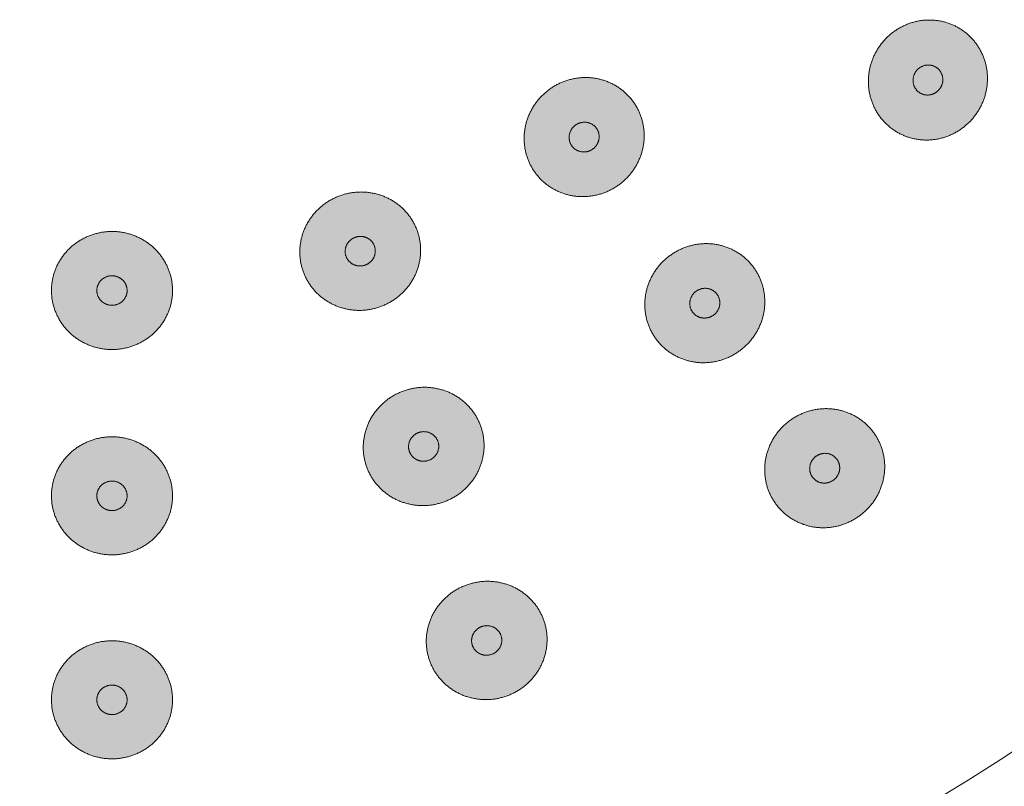
# Model space of a CAD drawing. Units: millimetres. Extents: x 1224 to 1719, y 825 to 1198.
# Drawn here: x 1274 to 1306, y 1019 to 1044 of the extents above; entities that cross this region are included whole.
import ezdxf

# ---------------------------------------------------------------- set-up
doc = ezdxf.new("R2010")
doc.units = ezdxf.units.MM
doc.header["$LTSCALE"] = 2
doc.layers.add('0.15', color=7, linetype='Continuous')

# ---------------------------------------------------------------- blocks, each defined once
blk = doc.blocks.new('グループ-8')
at = {"linetype": 'Continuous', "lineweight": 0}
for color, points in [(253, [(-174.431, -0.13), (-174.313, -0.191), (-174.194, -0.244), (-174.072, -0.289), (-173.949, -0.326), (-173.822, -0.354), (-173.694, -0.375), (-173.563, -0.387), (-173.431, -0.391), (-173.298, -0.387), (-173.167, -0.375), (-173.039, -0.354), (-172.913, -0.326), (-172.789, -0.289), (-172.667, -0.244), (-172.548, -0.191), (-172.431, -0.13), (-172.318, -0.062), (-172.211, 0.013), (-172.11, 0.093), (-172.016, 0.179), (-171.927, 0.271), (-171.845, 0.37), (-171.769, 0.474), (-171.699, 0.584), (-171.636, 0.698), (-171.581, 0.815), (-171.535, 0.933), (-171.498, 1.054), (-171.468, 1.177), (-171.447, 1.302), (-171.435, 1.429), (-171.431, 1.559), (-171.435, 1.688), (-171.447, 1.816), (-171.468, 1.941), (-171.498, 2.064), (-171.535, 2.185), (-171.581, 2.303), (-171.636, 2.42), (-171.699, 2.534), (-171.769, 2.644), (-171.845, 2.748), (-171.927, 2.846), (-172.016, 2.939), (-172.11, 3.025), (-172.211, 3.105), (-172.318, 3.179), (-172.431, 3.248), (-172.548, 3.309), (-172.667, 3.362), (-172.789, 3.407), (-172.913, 3.444), (-173.039, 3.472), (-173.167, 3.493), (-173.298, 3.505), (-173.431, 3.509), (-173.563, 3.505), (-173.694, 3.493), (-173.822, 3.472), (-173.949, 3.444), (-174.072, 3.407), (-174.194, 3.362), (-174.313, 3.309), (-174.431, 3.248), (-174.544, 3.179), (-174.65, 3.105), (-174.751, 3.025), (-174.846, 2.939), (-174.934, 2.846), (-175.016, 2.748), (-175.093, 2.644), (-175.163, 2.534), (-175.225, 2.42), (-175.28, 2.303), (-175.326, 2.185), (-175.364, 2.064), (-175.393, 1.941), (-175.414, 1.816), (-175.426, 1.688), (-175.431, 1.559), (-175.426, 1.429), (-175.414, 1.302), (-175.393, 1.177), (-175.364, 1.054), (-175.326, 0.933), (-175.28, 0.815), (-175.225, 0.698), (-175.163, 0.584), (-175.093, 0.474), (-175.016, 0.37), (-174.934, 0.271), (-174.846, 0.179), (-174.751, 0.093), (-174.65, 0.013), (-174.544, -0.062)]), (251, [(-173.681, 1.137), (-173.651, 1.121), (-173.621, 1.108), (-173.591, 1.097), (-173.56, 1.088), (-173.529, 1.081), (-173.496, 1.075), (-173.464, 1.072), (-173.431, 1.071), (-173.397, 1.072), (-173.365, 1.075), (-173.333, 1.081), (-173.301, 1.088), (-173.27, 1.097), (-173.24, 1.108), (-173.21, 1.121), (-173.181, 1.137), (-173.152, 1.154), (-173.126, 1.172), (-173.101, 1.192), (-173.077, 1.214), (-173.055, 1.237), (-173.034, 1.262), (-173.015, 1.288), (-172.998, 1.315), (-172.982, 1.344), (-172.968, 1.373), (-172.957, 1.402), (-172.947, 1.433), (-172.94, 1.463), (-172.935, 1.495), (-172.932, 1.527), (-172.931, 1.559), (-172.932, 1.591), (-172.935, 1.623), (-172.94, 1.654), (-172.947, 1.685), (-172.957, 1.715), (-172.968, 1.745), (-172.982, 1.774), (-172.998, 1.803), (-173.015, 1.83), (-173.034, 1.856), (-173.055, 1.881), (-173.077, 1.904), (-173.101, 1.925), (-173.126, 1.945), (-173.152, 1.964), (-173.181, 1.981), (-173.21, 1.996), (-173.24, 2.01), (-173.27, 2.021), (-173.301, 2.03), (-173.333, 2.037), (-173.365, 2.042), (-173.397, 2.045), (-173.431, 2.046), (-173.464, 2.045), (-173.496, 2.042), (-173.529, 2.037), (-173.56, 2.03), (-173.591, 2.021), (-173.621, 2.01), (-173.651, 1.996), (-173.681, 1.981), (-173.709, 1.964), (-173.736, 1.945), (-173.761, 1.925), (-173.784, 1.904), (-173.807, 1.881), (-173.827, 1.856), (-173.846, 1.83), (-173.864, 1.803), (-173.879, 1.774), (-173.893, 1.745), (-173.904, 1.715), (-173.914, 1.685), (-173.921, 1.654), (-173.926, 1.623), (-173.93, 1.591), (-173.931, 1.559), (-173.93, 1.527), (-173.926, 1.495), (-173.921, 1.463), (-173.914, 1.433), (-173.904, 1.402), (-173.893, 1.373), (-173.879, 1.344), (-173.864, 1.315), (-173.846, 1.288), (-173.827, 1.262), (-173.807, 1.237), (-173.784, 1.214), (-173.761, 1.192), (-173.736, 1.172), (-173.709, 1.154)])]:
    blk.add_hatch(color=color, dxfattribs=at).paths.add_polyline_path(points)
at = {"color": 0, "linetype": 'Continuous', "lineweight": 0}
for points in [[(-174.431, -0.13), (-173.967, -0.391), (-172.895, -0.391), (-171.967, 0.131), (-171.431, 1.036), (-171.431, 2.081), (-171.967, 2.986), (-172.895, 3.509), (-173.967, 3.509), (-174.895, 2.986), (-175.431, 2.081), (-175.431, 1.036), (-174.895, 0.131), (-174.431, -0.13)], [(-173.681, 1.137), (-173.565, 1.071), (-173.297, 1.071), (-173.065, 1.202), (-172.931, 1.428), (-172.931, 1.69), (-173.065, 1.916), (-173.297, 2.046), (-173.565, 2.046), (-173.797, 1.916), (-173.931, 1.69), (-173.931, 1.428), (-173.797, 1.202), (-173.681, 1.137)]]:
    blk.add_open_spline(points, degree=2, dxfattribs=at)
blk = doc.blocks.new('グループ-9')
at = {"linetype": 'Continuous', "lineweight": 0}
for color, points in [(253, [(-174.431, 6.61), (-174.313, 6.549), (-174.194, 6.496), (-174.072, 6.451), (-173.949, 6.415), (-173.822, 6.386), (-173.694, 6.366), (-173.563, 6.353), (-173.431, 6.349), (-173.298, 6.353), (-173.167, 6.366), (-173.039, 6.386), (-172.913, 6.415), (-172.789, 6.451), (-172.667, 6.496), (-172.548, 6.549), (-172.431, 6.61), (-172.318, 6.679), (-172.211, 6.753), (-172.11, 6.833), (-172.016, 6.92), (-171.927, 7.012), (-171.845, 7.11), (-171.769, 7.214), (-171.699, 7.324), (-171.636, 7.438), (-171.581, 7.555), (-171.535, 7.673), (-171.498, 7.794), (-171.468, 7.917), (-171.447, 8.042), (-171.435, 8.17), (-171.431, 8.299), (-171.435, 8.429), (-171.447, 8.556), (-171.468, 8.681), (-171.498, 8.804), (-171.535, 8.925), (-171.581, 9.044), (-171.636, 9.16), (-171.699, 9.274), (-171.769, 9.384), (-171.845, 9.489), (-171.927, 9.587), (-172.016, 9.679), (-172.11, 9.765), (-172.211, 9.845), (-172.318, 9.92), (-172.431, 9.988), (-172.548, 10.049), (-172.667, 10.102), (-172.789, 10.147), (-172.913, 10.184), (-173.039, 10.212), (-173.167, 10.233), (-173.298, 10.245), (-173.431, 10.249), (-173.563, 10.245), (-173.694, 10.233), (-173.822, 10.212), (-173.949, 10.184), (-174.072, 10.147), (-174.194, 10.102), (-174.313, 10.049), (-174.431, 9.988), (-174.544, 9.92), (-174.65, 9.845), (-174.751, 9.765), (-174.846, 9.679), (-174.934, 9.587), (-175.016, 9.489), (-175.093, 9.384), (-175.163, 9.274), (-175.225, 9.16), (-175.28, 9.044), (-175.326, 8.925), (-175.364, 8.804), (-175.393, 8.681), (-175.414, 8.556), (-175.426, 8.429), (-175.431, 8.299), (-175.426, 8.17), (-175.414, 8.042), (-175.393, 7.917), (-175.364, 7.794), (-175.326, 7.673), (-175.28, 7.555), (-175.225, 7.438), (-175.163, 7.324), (-175.093, 7.214), (-175.016, 7.11), (-174.934, 7.012), (-174.846, 6.92), (-174.751, 6.833), (-174.65, 6.753), (-174.544, 6.679)]), (251, [(-173.681, 7.877), (-173.651, 7.862), (-173.621, 7.848), (-173.591, 7.837), (-173.56, 7.828), (-173.529, 7.821), (-173.496, 7.816), (-173.464, 7.813), (-173.431, 7.812), (-173.397, 7.813), (-173.365, 7.816), (-173.333, 7.821), (-173.301, 7.828), (-173.27, 7.837), (-173.24, 7.848), (-173.21, 7.862), (-173.181, 7.877), (-173.152, 7.894), (-173.126, 7.913), (-173.101, 7.933), (-173.077, 7.954), (-173.055, 7.977), (-173.034, 8.002), (-173.015, 8.028), (-172.998, 8.055), (-172.982, 8.084), (-172.968, 8.113), (-172.957, 8.143), (-172.947, 8.173), (-172.94, 8.204), (-172.935, 8.235), (-172.932, 8.267), (-172.931, 8.299), (-172.932, 8.332), (-172.935, 8.363), (-172.94, 8.395), (-172.947, 8.425), (-172.957, 8.456), (-172.968, 8.485), (-172.982, 8.514), (-172.998, 8.543), (-173.015, 8.571), (-173.034, 8.597), (-173.055, 8.621), (-173.077, 8.644), (-173.101, 8.666), (-173.126, 8.686), (-173.152, 8.704), (-173.181, 8.721), (-173.21, 8.737), (-173.24, 8.75), (-173.27, 8.761), (-173.301, 8.77), (-173.333, 8.778), (-173.365, 8.783), (-173.397, 8.786), (-173.431, 8.787), (-173.464, 8.786), (-173.496, 8.783), (-173.529, 8.778), (-173.56, 8.77), (-173.591, 8.761), (-173.621, 8.75), (-173.651, 8.737), (-173.681, 8.721), (-173.709, 8.704), (-173.736, 8.686), (-173.761, 8.666), (-173.784, 8.644), (-173.807, 8.621), (-173.827, 8.597), (-173.846, 8.571), (-173.864, 8.543), (-173.879, 8.514), (-173.893, 8.485), (-173.904, 8.456), (-173.914, 8.425), (-173.921, 8.395), (-173.926, 8.363), (-173.93, 8.332), (-173.931, 8.299), (-173.93, 8.267), (-173.926, 8.235), (-173.921, 8.204), (-173.914, 8.173), (-173.904, 8.143), (-173.893, 8.113), (-173.879, 8.084), (-173.864, 8.055), (-173.846, 8.028), (-173.827, 8.002), (-173.807, 7.977), (-173.784, 7.954), (-173.761, 7.933), (-173.736, 7.913), (-173.709, 7.894)])]:
    blk.add_hatch(color=color, dxfattribs=at).paths.add_polyline_path(points)
at = {"color": 0, "linetype": 'Continuous', "lineweight": 0}
for points in [[(-174.431, 6.61), (-173.967, 6.349), (-172.895, 6.349), (-171.967, 6.872), (-171.431, 7.777), (-171.431, 8.822), (-171.967, 9.727), (-172.895, 10.249), (-173.967, 10.249), (-174.895, 9.727), (-175.431, 8.822), (-175.431, 7.777), (-174.895, 6.872), (-174.431, 6.61)], [(-173.681, 7.877), (-173.565, 7.812), (-173.297, 7.812), (-173.065, 7.942), (-172.931, 8.169), (-172.931, 8.43), (-173.065, 8.656), (-173.297, 8.787), (-173.565, 8.787), (-173.797, 8.656), (-173.931, 8.43), (-173.931, 8.169), (-173.797, 7.942), (-173.681, 7.877)]]:
    blk.add_open_spline(points, degree=2, dxfattribs=at)
blk = doc.blocks.new('グループ-10')
at = {"linetype": 'Continuous', "lineweight": 0}
for color, points in [(253, [(-174.431, 13.394), (-174.313, 13.333), (-174.194, 13.28), (-174.072, 13.235), (-173.949, 13.198), (-173.822, 13.169), (-173.694, 13.149), (-173.563, 13.137), (-173.431, 13.133), (-173.298, 13.137), (-173.167, 13.149), (-173.039, 13.169), (-172.913, 13.198), (-172.789, 13.235), (-172.667, 13.28), (-172.548, 13.333), (-172.431, 13.394), (-172.318, 13.462), (-172.211, 13.536), (-172.11, 13.617), (-172.016, 13.703), (-171.927, 13.795), (-171.845, 13.893), (-171.769, 13.997), (-171.699, 14.108), (-171.636, 14.222), (-171.581, 14.338), (-171.535, 14.457), (-171.498, 14.578), (-171.468, 14.701), (-171.447, 14.826), (-171.435, 14.953), (-171.431, 15.083), (-171.435, 15.212), (-171.447, 15.339), (-171.468, 15.465), (-171.498, 15.588), (-171.535, 15.708), (-171.581, 15.827), (-171.636, 15.943), (-171.699, 16.058), (-171.769, 16.168), (-171.845, 16.272), (-171.927, 16.37), (-172.016, 16.462), (-172.11, 16.549), (-172.211, 16.629), (-172.318, 16.703), (-172.431, 16.771), (-172.548, 16.833), (-172.667, 16.886), (-172.789, 16.931), (-172.913, 16.967), (-173.039, 16.996), (-173.167, 17.016), (-173.298, 17.029), (-173.431, 17.033), (-173.563, 17.029), (-173.694, 17.016), (-173.822, 16.996), (-173.949, 16.967), (-174.072, 16.931), (-174.194, 16.886), (-174.313, 16.833), (-174.431, 16.771), (-174.544, 16.703), (-174.65, 16.629), (-174.751, 16.549), (-174.846, 16.462), (-174.934, 16.37), (-175.016, 16.272), (-175.093, 16.168), (-175.163, 16.058), (-175.225, 15.943), (-175.28, 15.827), (-175.326, 15.708), (-175.364, 15.588), (-175.393, 15.465), (-175.414, 15.339), (-175.426, 15.212), (-175.431, 15.083), (-175.426, 14.953), (-175.414, 14.826), (-175.393, 14.701), (-175.364, 14.578), (-175.326, 14.457), (-175.28, 14.338), (-175.225, 14.222), (-175.163, 14.108), (-175.093, 13.997), (-175.016, 13.893), (-174.934, 13.795), (-174.846, 13.703), (-174.751, 13.617), (-174.65, 13.536), (-174.544, 13.462)]), (251, [(-173.681, 14.66), (-173.651, 14.645), (-173.621, 14.632), (-173.591, 14.621), (-173.56, 14.611), (-173.529, 14.604), (-173.496, 14.599), (-173.464, 14.596), (-173.431, 14.595), (-173.397, 14.596), (-173.365, 14.599), (-173.333, 14.604), (-173.301, 14.611), (-173.27, 14.621), (-173.24, 14.632), (-173.21, 14.645), (-173.181, 14.66), (-173.152, 14.677), (-173.126, 14.696), (-173.101, 14.716), (-173.077, 14.738), (-173.055, 14.761), (-173.034, 14.785), (-173.015, 14.811), (-172.998, 14.839), (-172.982, 14.867), (-172.968, 14.897), (-172.957, 14.926), (-172.947, 14.956), (-172.94, 14.987), (-172.935, 15.018), (-172.932, 15.05), (-172.931, 15.083), (-172.932, 15.115), (-172.935, 15.147), (-172.94, 15.178), (-172.947, 15.209), (-172.957, 15.239), (-172.968, 15.269), (-172.982, 15.298), (-172.998, 15.326), (-173.015, 15.354), (-173.034, 15.38), (-173.055, 15.404), (-173.077, 15.428), (-173.101, 15.449), (-173.126, 15.469), (-173.152, 15.488), (-173.181, 15.505), (-173.21, 15.52), (-173.24, 15.533), (-173.27, 15.545), (-173.301, 15.554), (-173.333, 15.561), (-173.365, 15.566), (-173.397, 15.569), (-173.431, 15.57), (-173.464, 15.569), (-173.496, 15.566), (-173.529, 15.561), (-173.56, 15.554), (-173.591, 15.545), (-173.621, 15.533), (-173.651, 15.52), (-173.681, 15.505), (-173.709, 15.488), (-173.736, 15.469), (-173.761, 15.449), (-173.784, 15.428), (-173.807, 15.404), (-173.827, 15.38), (-173.846, 15.354), (-173.864, 15.326), (-173.879, 15.298), (-173.893, 15.269), (-173.904, 15.239), (-173.914, 15.209), (-173.921, 15.178), (-173.926, 15.147), (-173.93, 15.115), (-173.931, 15.083), (-173.93, 15.05), (-173.926, 15.018), (-173.921, 14.987), (-173.914, 14.956), (-173.904, 14.926), (-173.893, 14.897), (-173.879, 14.867), (-173.864, 14.839), (-173.846, 14.811), (-173.827, 14.785), (-173.807, 14.761), (-173.784, 14.738), (-173.761, 14.716), (-173.736, 14.696), (-173.709, 14.677)])]:
    blk.add_hatch(color=color, dxfattribs=at).paths.add_polyline_path(points)
at = {"color": 0, "linetype": 'Continuous', "lineweight": 0}
for points in [[(-174.431, 13.394), (-173.967, 13.133), (-172.895, 13.133), (-171.967, 13.655), (-171.431, 14.56), (-171.431, 15.605), (-171.967, 16.51), (-172.895, 17.033), (-173.967, 17.033), (-174.895, 16.51), (-175.431, 15.605), (-175.431, 14.56), (-174.895, 13.655), (-174.431, 13.394)], [(-173.681, 14.66), (-173.565, 14.595), (-173.297, 14.595), (-173.065, 14.726), (-172.931, 14.952), (-172.931, 15.213), (-173.065, 15.439), (-173.297, 15.57), (-173.565, 15.57), (-173.797, 15.439), (-173.931, 15.213), (-173.931, 14.952), (-173.797, 14.726), (-173.681, 14.66)]]:
    blk.add_open_spline(points, degree=2, dxfattribs=at)
blk = doc.blocks.new('グループ-63')
at = {"linetype": 'Continuous', "lineweight": 0}
for color, points in [(253, [(-145.69, 20.236), (-145.571, 20.294), (-145.458, 20.36), (-145.35, 20.432), (-145.248, 20.51), (-145.151, 20.596), (-145.059, 20.688), (-144.972, 20.786), (-144.891, 20.891), (-144.816, 21.001), (-144.749, 21.114), (-144.69, 21.23), (-144.639, 21.349), (-144.596, 21.47), (-144.561, 21.595), (-144.533, 21.723), (-144.514, 21.854), (-144.503, 21.985), (-144.5, 22.115), (-144.506, 22.244), (-144.52, 22.371), (-144.543, 22.497), (-144.574, 22.621), (-144.613, 22.744), (-144.661, 22.865), (-144.717, 22.983), (-144.779, 23.096), (-144.848, 23.203), (-144.923, 23.304), (-145.006, 23.4), (-145.095, 23.491), (-145.19, 23.576), (-145.293, 23.655), (-145.4, 23.728), (-145.51, 23.793), (-145.624, 23.849), (-145.741, 23.898), (-145.86, 23.938), (-145.983, 23.971), (-146.11, 23.995), (-146.239, 24.012), (-146.369, 24.02), (-146.498, 24.019), (-146.626, 24.01), (-146.753, 23.993), (-146.878, 23.967), (-147.002, 23.933), (-147.125, 23.89), (-147.247, 23.839), (-147.365, 23.78), (-147.478, 23.715), (-147.586, 23.643), (-147.688, 23.564), (-147.786, 23.479), (-147.878, 23.387), (-147.964, 23.289), (-148.046, 23.183), (-148.121, 23.074), (-148.187, 22.961), (-148.246, 22.845), (-148.297, 22.726), (-148.34, 22.604), (-148.376, 22.479), (-148.403, 22.352), (-148.422, 22.221), (-148.433, 22.089), (-148.436, 21.959), (-148.43, 21.831), (-148.416, 21.703), (-148.393, 21.578), (-148.362, 21.453), (-148.323, 21.331), (-148.275, 21.209), (-148.22, 21.091), (-148.157, 20.979), (-148.088, 20.872), (-148.013, 20.77), (-147.931, 20.674), (-147.842, 20.584), (-147.746, 20.499), (-147.644, 20.419), (-147.536, 20.347), (-147.426, 20.282), (-147.313, 20.225), (-147.196, 20.177), (-147.076, 20.136), (-146.953, 20.104), (-146.827, 20.079), (-146.697, 20.063), (-146.567, 20.055), (-146.438, 20.055), (-146.31, 20.064), (-146.184, 20.082), (-146.058, 20.107), (-145.934, 20.142), (-145.811, 20.184)]), (251, [(-146.274, 21.587), (-146.244, 21.602), (-146.216, 21.618), (-146.189, 21.636), (-146.163, 21.656), (-146.139, 21.677), (-146.116, 21.7), (-146.094, 21.724), (-146.074, 21.751), (-146.055, 21.778), (-146.038, 21.806), (-146.024, 21.835), (-146.011, 21.865), (-146, 21.896), (-145.991, 21.927), (-145.984, 21.959), (-145.98, 21.991), (-145.977, 22.024), (-145.976, 22.057), (-145.978, 22.089), (-145.981, 22.121), (-145.987, 22.152), (-145.995, 22.183), (-146.004, 22.214), (-146.016, 22.244), (-146.03, 22.274), (-146.046, 22.302), (-146.063, 22.329), (-146.082, 22.354), (-146.103, 22.378), (-146.125, 22.401), (-146.149, 22.422), (-146.174, 22.442), (-146.201, 22.46), (-146.229, 22.476), (-146.257, 22.49), (-146.286, 22.502), (-146.316, 22.513), (-146.347, 22.521), (-146.379, 22.527), (-146.411, 22.531), (-146.443, 22.533), (-146.476, 22.533), (-146.508, 22.531), (-146.539, 22.526), (-146.571, 22.52), (-146.602, 22.511), (-146.632, 22.501), (-146.663, 22.488), (-146.692, 22.473), (-146.721, 22.457), (-146.748, 22.439), (-146.773, 22.419), (-146.798, 22.398), (-146.821, 22.375), (-146.842, 22.35), (-146.863, 22.324), (-146.881, 22.296), (-146.898, 22.268), (-146.913, 22.239), (-146.925, 22.209), (-146.936, 22.179), (-146.945, 22.148), (-146.952, 22.116), (-146.957, 22.083), (-146.959, 22.05), (-146.96, 22.018), (-146.959, 21.986), (-146.955, 21.954), (-146.949, 21.922), (-146.942, 21.891), (-146.932, 21.861), (-146.92, 21.83), (-146.906, 21.801), (-146.89, 21.773), (-146.873, 21.746), (-146.854, 21.721), (-146.834, 21.697), (-146.812, 21.674), (-146.788, 21.653), (-146.762, 21.633), (-146.735, 21.615), (-146.708, 21.598), (-146.679, 21.584), (-146.65, 21.572), (-146.62, 21.562), (-146.589, 21.554), (-146.558, 21.548), (-146.525, 21.544), (-146.493, 21.542), (-146.461, 21.542), (-146.429, 21.544), (-146.397, 21.548), (-146.366, 21.555), (-146.335, 21.563), (-146.304, 21.574)])]:
    blk.add_hatch(color=color, dxfattribs=at).paths.add_polyline_path(points)
at = {"color": 0, "linetype": 'Continuous', "lineweight": 0}
for points in [[(-145.69, 20.236), (-145.206, 20.458), (-144.576, 21.325), (-144.453, 22.383), (-144.87, 23.348), (-145.715, 23.962), (-146.762, 24.061), (-147.731, 23.617), (-148.361, 22.75), (-148.484, 21.692), (-148.066, 20.726), (-147.221, 20.112), (-146.174, 20.014), (-145.69, 20.236)], [(-146.274, 21.587), (-146.153, 21.642), (-145.995, 21.859), (-145.964, 22.124), (-146.069, 22.365), (-146.28, 22.519), (-146.542, 22.543), (-146.784, 22.432), (-146.941, 22.215), (-146.972, 21.951), (-146.868, 21.71), (-146.656, 21.556), (-146.395, 21.531), (-146.274, 21.587)]]:
    blk.add_open_spline(points, degree=2, dxfattribs=at)
blk = doc.blocks.new('グループ-65')
at = {"linetype": 'Continuous', "lineweight": 0}
for color, points in [(253, [(-149.696, 7.257), (-149.565, 7.276), (-149.437, 7.304), (-149.312, 7.339), (-149.191, 7.382), (-149.072, 7.433), (-148.956, 7.492), (-148.843, 7.559), (-148.733, 7.634), (-148.628, 7.715), (-148.53, 7.802), (-148.438, 7.894), (-148.353, 7.991), (-148.274, 8.093), (-148.202, 8.201), (-148.137, 8.314), (-148.078, 8.433), (-148.026, 8.554), (-147.984, 8.677), (-147.949, 8.801), (-147.924, 8.927), (-147.906, 9.053), (-147.897, 9.181), (-147.897, 9.31), (-147.905, 9.44), (-147.921, 9.57), (-147.946, 9.696), (-147.978, 9.819), (-148.019, 9.939), (-148.067, 10.056), (-148.124, 10.169), (-148.189, 10.279), (-148.261, 10.387), (-148.341, 10.489), (-148.426, 10.585), (-148.516, 10.674), (-148.612, 10.756), (-148.714, 10.831), (-148.821, 10.9), (-148.933, 10.963), (-149.051, 11.018), (-149.173, 11.066), (-149.295, 11.105), (-149.42, 11.136), (-149.546, 11.159), (-149.673, 11.173), (-149.801, 11.179), (-149.931, 11.176), (-150.063, 11.165), (-150.194, 11.146), (-150.322, 11.119), (-150.446, 11.083), (-150.568, 11.04), (-150.687, 10.989), (-150.803, 10.93), (-150.916, 10.864), (-151.026, 10.789), (-151.131, 10.707), (-151.229, 10.621), (-151.321, 10.529), (-151.406, 10.431), (-151.485, 10.329), (-151.557, 10.221), (-151.622, 10.108), (-151.681, 9.99), (-151.732, 9.868), (-151.775, 9.745), (-151.809, 9.621), (-151.835, 9.496), (-151.853, 9.369), (-151.861, 9.241), (-151.862, 9.112), (-151.854, 8.982), (-151.837, 8.853), (-151.813, 8.726), (-151.781, 8.603), (-151.74, 8.484), (-151.691, 8.367), (-151.635, 8.253), (-151.57, 8.143), (-151.497, 8.036), (-151.418, 7.933), (-151.333, 7.838), (-151.242, 7.749), (-151.146, 7.666), (-151.045, 7.591), (-150.938, 7.522), (-150.825, 7.46), (-150.708, 7.404), (-150.586, 7.356), (-150.463, 7.317), (-150.339, 7.286), (-150.213, 7.263), (-150.086, 7.249), (-149.957, 7.243), (-149.827, 7.246)]), (251, [(-149.833, 8.723), (-149.801, 8.727), (-149.769, 8.734), (-149.738, 8.743), (-149.707, 8.754), (-149.677, 8.767), (-149.649, 8.781), (-149.62, 8.798), (-149.593, 8.817), (-149.567, 8.837), (-149.542, 8.859), (-149.519, 8.882), (-149.498, 8.906), (-149.478, 8.932), (-149.46, 8.959), (-149.444, 8.987), (-149.429, 9.017), (-149.416, 9.047), (-149.405, 9.078), (-149.397, 9.109), (-149.39, 9.14), (-149.386, 9.172), (-149.384, 9.204), (-149.384, 9.236), (-149.386, 9.268), (-149.39, 9.301), (-149.396, 9.332), (-149.404, 9.363), (-149.414, 9.393), (-149.426, 9.422), (-149.441, 9.451), (-149.457, 9.478), (-149.475, 9.505), (-149.495, 9.531), (-149.516, 9.555), (-149.539, 9.577), (-149.563, 9.597), (-149.588, 9.616), (-149.615, 9.633), (-149.643, 9.649), (-149.672, 9.663), (-149.703, 9.675), (-149.733, 9.685), (-149.764, 9.692), (-149.796, 9.698), (-149.828, 9.702), (-149.86, 9.703), (-149.892, 9.702), (-149.925, 9.7), (-149.958, 9.695), (-149.99, 9.688), (-150.021, 9.679), (-150.052, 9.668), (-150.081, 9.656), (-150.11, 9.641), (-150.138, 9.624), (-150.166, 9.606), (-150.192, 9.585), (-150.217, 9.564), (-150.24, 9.541), (-150.261, 9.516), (-150.281, 9.491), (-150.299, 9.464), (-150.315, 9.435), (-150.33, 9.406), (-150.343, 9.375), (-150.353, 9.345), (-150.362, 9.314), (-150.368, 9.282), (-150.373, 9.251), (-150.375, 9.219), (-150.375, 9.186), (-150.373, 9.154), (-150.369, 9.122), (-150.363, 9.09), (-150.355, 9.059), (-150.345, 9.029), (-150.332, 9), (-150.318, 8.972), (-150.302, 8.944), (-150.284, 8.917), (-150.264, 8.892), (-150.243, 8.868), (-150.22, 8.846), (-150.196, 8.825), (-150.171, 8.806), (-150.144, 8.789), (-150.116, 8.773), (-150.086, 8.759), (-150.056, 8.747), (-150.025, 8.738), (-149.994, 8.73), (-149.963, 8.724), (-149.931, 8.721), (-149.899, 8.719), (-149.866, 8.72)])]:
    blk.add_hatch(color=color, dxfattribs=at).paths.add_polyline_path(points)
at = {"color": 0, "linetype": 'Continuous', "lineweight": 0}
for points in [[(-149.696, 7.257), (-149.167, 7.319), (-148.3, 7.949), (-147.856, 8.917), (-147.954, 9.964), (-148.568, 10.809), (-149.534, 11.227), (-150.592, 11.104), (-151.459, 10.474), (-151.903, 9.505), (-151.805, 8.458), (-151.19, 7.613), (-150.225, 7.196), (-149.696, 7.257)], [(-149.833, 8.723), (-149.701, 8.738), (-149.484, 8.896), (-149.373, 9.138), (-149.398, 9.399), (-149.552, 9.611), (-149.793, 9.715), (-150.058, 9.684), (-150.274, 9.527), (-150.385, 9.285), (-150.361, 9.023), (-150.207, 8.812), (-149.966, 8.707), (-149.833, 8.723)]]:
    blk.add_open_spline(points, degree=2, dxfattribs=at)
blk = doc.blocks.new('グループ-66')
at = {"linetype": 'Continuous', "lineweight": 0}
for color, points in [(253, [(-153.658, 12.71), (-153.527, 12.73), (-153.399, 12.757), (-153.274, 12.792), (-153.152, 12.835), (-153.034, 12.886), (-152.918, 12.945), (-152.805, 13.012), (-152.695, 13.087), (-152.59, 13.168), (-152.492, 13.255), (-152.4, 13.347), (-152.314, 13.444), (-152.236, 13.546), (-152.164, 13.654), (-152.098, 13.767), (-152.04, 13.886), (-151.988, 14.007), (-151.946, 14.13), (-151.911, 14.254), (-151.885, 14.38), (-151.868, 14.506), (-151.859, 14.634), (-151.859, 14.763), (-151.867, 14.893), (-151.883, 15.023), (-151.908, 15.149), (-151.94, 15.272), (-151.981, 15.392), (-152.029, 15.509), (-152.086, 15.622), (-152.15, 15.733), (-152.223, 15.84), (-152.303, 15.942), (-152.388, 16.038), (-152.478, 16.127), (-152.574, 16.209), (-152.676, 16.285), (-152.783, 16.353), (-152.895, 16.416), (-153.013, 16.471), (-153.134, 16.519), (-153.257, 16.558), (-153.382, 16.59), (-153.507, 16.612), (-153.635, 16.626), (-153.763, 16.632), (-153.893, 16.629), (-154.025, 16.618), (-154.156, 16.599), (-154.283, 16.572), (-154.408, 16.536), (-154.53, 16.493), (-154.649, 16.442), (-154.765, 16.383), (-154.878, 16.317), (-154.987, 16.242), (-155.093, 16.16), (-155.191, 16.074), (-155.283, 15.982), (-155.368, 15.884), (-155.447, 15.782), (-155.519, 15.674), (-155.584, 15.561), (-155.643, 15.443), (-155.694, 15.321), (-155.737, 15.198), (-155.771, 15.074), (-155.797, 14.949), (-155.814, 14.822), (-155.823, 14.694), (-155.824, 14.565), (-155.816, 14.435), (-155.799, 14.306), (-155.775, 14.179), (-155.742, 14.056), (-155.702, 13.937), (-155.653, 13.82), (-155.597, 13.706), (-155.532, 13.596), (-155.459, 13.489), (-155.38, 13.386), (-155.295, 13.291), (-155.204, 13.202), (-155.108, 13.119), (-155.007, 13.044), (-154.9, 12.975), (-154.787, 12.913), (-154.669, 12.857), (-154.548, 12.809), (-154.425, 12.77), (-154.301, 12.739), (-154.175, 12.716), (-154.048, 12.702), (-153.919, 12.696), (-153.789, 12.699)]), (251, [(-153.795, 14.176), (-153.763, 14.181), (-153.731, 14.187), (-153.7, 14.196), (-153.669, 14.207), (-153.639, 14.22), (-153.61, 14.234), (-153.582, 14.251), (-153.555, 14.27), (-153.528, 14.29), (-153.504, 14.312), (-153.481, 14.335), (-153.46, 14.359), (-153.44, 14.385), (-153.422, 14.412), (-153.406, 14.44), (-153.391, 14.47), (-153.378, 14.5), (-153.367, 14.531), (-153.359, 14.562), (-153.352, 14.593), (-153.348, 14.625), (-153.346, 14.657), (-153.346, 14.689), (-153.348, 14.722), (-153.352, 14.754), (-153.358, 14.785), (-153.366, 14.816), (-153.376, 14.846), (-153.388, 14.875), (-153.402, 14.904), (-153.419, 14.931), (-153.437, 14.958), (-153.457, 14.984), (-153.478, 15.008), (-153.501, 15.03), (-153.524, 15.05), (-153.55, 15.069), (-153.577, 15.086), (-153.605, 15.102), (-153.634, 15.116), (-153.665, 15.128), (-153.695, 15.138), (-153.726, 15.146), (-153.758, 15.151), (-153.79, 15.155), (-153.822, 15.156), (-153.854, 15.155), (-153.887, 15.153), (-153.92, 15.148), (-153.952, 15.141), (-153.983, 15.132), (-154.013, 15.121), (-154.043, 15.109), (-154.072, 15.094), (-154.1, 15.077), (-154.128, 15.059), (-154.154, 15.038), (-154.179, 15.017), (-154.202, 14.994), (-154.223, 14.969), (-154.243, 14.944), (-154.261, 14.917), (-154.277, 14.888), (-154.292, 14.859), (-154.304, 14.828), (-154.315, 14.798), (-154.324, 14.767), (-154.33, 14.735), (-154.335, 14.704), (-154.337, 14.672), (-154.337, 14.639), (-154.335, 14.607), (-154.331, 14.575), (-154.325, 14.543), (-154.317, 14.512), (-154.306, 14.482), (-154.294, 14.453), (-154.28, 14.425), (-154.264, 14.397), (-154.246, 14.37), (-154.226, 14.345), (-154.205, 14.321), (-154.182, 14.299), (-154.158, 14.278), (-154.133, 14.259), (-154.106, 14.242), (-154.078, 14.226), (-154.048, 14.212), (-154.018, 14.2), (-153.987, 14.191), (-153.956, 14.183), (-153.925, 14.177), (-153.893, 14.174), (-153.861, 14.172), (-153.828, 14.173)])]:
    blk.add_hatch(color=color, dxfattribs=at).paths.add_polyline_path(points)
at = {"color": 0, "linetype": 'Continuous', "lineweight": 0}
for points in [[(-153.658, 12.71), (-153.129, 12.772), (-152.262, 13.402), (-151.818, 14.37), (-151.916, 15.417), (-152.53, 16.262), (-153.496, 16.68), (-154.554, 16.557), (-155.421, 15.927), (-155.865, 14.958), (-155.766, 13.911), (-155.152, 13.066), (-154.187, 12.649), (-153.658, 12.71)], [(-153.795, 14.176), (-153.663, 14.191), (-153.446, 14.349), (-153.335, 14.591), (-153.36, 14.852), (-153.514, 15.064), (-153.755, 15.168), (-154.019, 15.137), (-154.236, 14.98), (-154.347, 14.738), (-154.323, 14.476), (-154.169, 14.265), (-153.928, 14.16), (-153.795, 14.176)]]:
    blk.add_open_spline(points, degree=2, dxfattribs=at)
blk = doc.blocks.new('グループ-67')
at = {"linetype": 'Continuous', "lineweight": 0}
for color, points in [(253, [(-157.645, 18.198), (-157.514, 18.217), (-157.386, 18.245), (-157.261, 18.28), (-157.14, 18.323), (-157.021, 18.374), (-156.905, 18.433), (-156.792, 18.5), (-156.682, 18.574), (-156.577, 18.656), (-156.479, 18.743), (-156.387, 18.835), (-156.302, 18.932), (-156.223, 19.034), (-156.151, 19.142), (-156.086, 19.255), (-156.027, 19.374), (-155.976, 19.495), (-155.933, 19.618), (-155.898, 19.742), (-155.873, 19.868), (-155.855, 19.994), (-155.846, 20.122), (-155.846, 20.251), (-155.854, 20.381), (-155.87, 20.511), (-155.895, 20.637), (-155.927, 20.76), (-155.968, 20.88), (-156.016, 20.996), (-156.073, 21.11), (-156.138, 21.22), (-156.21, 21.328), (-156.29, 21.43), (-156.375, 21.526), (-156.465, 21.615), (-156.561, 21.697), (-156.663, 21.772), (-156.77, 21.841), (-156.882, 21.903), (-157, 21.959), (-157.122, 22.007), (-157.245, 22.046), (-157.369, 22.077), (-157.495, 22.1), (-157.622, 22.114), (-157.75, 22.12), (-157.88, 22.117), (-158.012, 22.106), (-158.143, 22.087), (-158.271, 22.06), (-158.395, 22.024), (-158.517, 21.981), (-158.636, 21.93), (-158.752, 21.871), (-158.865, 21.804), (-158.975, 21.73), (-159.08, 21.648), (-159.178, 21.562), (-159.27, 21.47), (-159.355, 21.372), (-159.434, 21.27), (-159.506, 21.162), (-159.571, 21.049), (-159.63, 20.931), (-159.681, 20.809), (-159.724, 20.686), (-159.758, 20.562), (-159.784, 20.436), (-159.802, 20.31), (-159.81, 20.182), (-159.811, 20.053), (-159.803, 19.923), (-159.786, 19.793), (-159.762, 19.667), (-159.73, 19.544), (-159.689, 19.424), (-159.641, 19.308), (-159.584, 19.194), (-159.519, 19.084), (-159.446, 18.976), (-159.367, 18.874), (-159.282, 18.779), (-159.191, 18.69), (-159.095, 18.607), (-158.994, 18.532), (-158.887, 18.463), (-158.775, 18.401), (-158.657, 18.345), (-158.535, 18.297), (-158.412, 18.258), (-158.288, 18.227), (-158.162, 18.204), (-158.035, 18.19), (-157.906, 18.184), (-157.776, 18.187)]), (251, [(-157.783, 19.664), (-157.75, 19.668), (-157.718, 19.675), (-157.687, 19.684), (-157.656, 19.695), (-157.627, 19.708), (-157.598, 19.722), (-157.569, 19.739), (-157.542, 19.758), (-157.516, 19.778), (-157.491, 19.8), (-157.468, 19.823), (-157.447, 19.847), (-157.427, 19.873), (-157.409, 19.9), (-157.393, 19.928), (-157.378, 19.957), (-157.365, 19.988), (-157.355, 20.019), (-157.346, 20.05), (-157.339, 20.081), (-157.335, 20.113), (-157.333, 20.145), (-157.333, 20.177), (-157.335, 20.209), (-157.339, 20.242), (-157.345, 20.273), (-157.353, 20.304), (-157.363, 20.334), (-157.375, 20.363), (-157.39, 20.392), (-157.406, 20.419), (-157.424, 20.446), (-157.444, 20.472), (-157.465, 20.495), (-157.488, 20.518), (-157.512, 20.538), (-157.537, 20.557), (-157.564, 20.574), (-157.592, 20.59), (-157.621, 20.604), (-157.652, 20.616), (-157.682, 20.626), (-157.714, 20.633), (-157.745, 20.639), (-157.777, 20.643), (-157.809, 20.644), (-157.841, 20.643), (-157.874, 20.641), (-157.907, 20.636), (-157.939, 20.629), (-157.97, 20.62), (-158.001, 20.609), (-158.03, 20.597), (-158.059, 20.582), (-158.087, 20.565), (-158.115, 20.546), (-158.141, 20.526), (-158.166, 20.504), (-158.189, 20.481), (-158.21, 20.457), (-158.23, 20.432), (-158.248, 20.405), (-158.264, 20.376), (-158.279, 20.347), (-158.292, 20.316), (-158.302, 20.286), (-158.311, 20.255), (-158.317, 20.223), (-158.322, 20.192), (-158.324, 20.16), (-158.324, 20.127), (-158.322, 20.095), (-158.318, 20.062), (-158.312, 20.031), (-158.304, 20), (-158.294, 19.97), (-158.281, 19.941), (-158.267, 19.913), (-158.251, 19.885), (-158.233, 19.858), (-158.213, 19.833), (-158.192, 19.809), (-158.169, 19.786), (-158.145, 19.766), (-158.12, 19.747), (-158.093, 19.73), (-158.065, 19.714), (-158.035, 19.7), (-158.005, 19.688), (-157.974, 19.678), (-157.943, 19.671), (-157.912, 19.665), (-157.88, 19.662), (-157.848, 19.66), (-157.815, 19.661)])]:
    blk.add_hatch(color=color, dxfattribs=at).paths.add_polyline_path(points)
at = {"color": 0, "linetype": 'Continuous', "lineweight": 0}
for points in [[(-157.645, 18.198), (-157.116, 18.259), (-156.249, 18.889), (-155.805, 19.858), (-155.903, 20.905), (-156.518, 21.75), (-157.483, 22.168), (-158.541, 22.045), (-159.408, 21.415), (-159.852, 20.446), (-159.754, 19.399), (-159.139, 18.554), (-158.174, 18.137), (-157.645, 18.198)], [(-157.783, 19.664), (-157.65, 19.679), (-157.433, 19.836), (-157.323, 20.078), (-157.347, 20.34), (-157.501, 20.552), (-157.742, 20.656), (-158.007, 20.625), (-158.223, 20.468), (-158.334, 20.226), (-158.31, 19.964), (-158.156, 19.752), (-157.915, 19.648), (-157.783, 19.664)]]:
    blk.add_open_spline(points, degree=2, dxfattribs=at)
blk = doc.blocks.new('グループ-68')
at = {"linetype": 'Continuous', "lineweight": 0}
for color, points in [(253, [(-161.478, 1.605), (-161.348, 1.583), (-161.218, 1.569), (-161.088, 1.564), (-160.959, 1.567), (-160.83, 1.579), (-160.702, 1.599), (-160.574, 1.628), (-160.446, 1.665), (-160.321, 1.71), (-160.201, 1.762), (-160.085, 1.821), (-159.974, 1.888), (-159.868, 1.961), (-159.766, 2.041), (-159.669, 2.128), (-159.576, 2.223), (-159.49, 2.323), (-159.411, 2.426), (-159.34, 2.534), (-159.277, 2.645), (-159.221, 2.76), (-159.173, 2.879), (-159.133, 3.002), (-159.1, 3.128), (-159.076, 3.256), (-159.06, 3.383), (-159.053, 3.51), (-159.055, 3.637), (-159.065, 3.763), (-159.083, 3.888), (-159.111, 4.013), (-159.147, 4.138), (-159.191, 4.26), (-159.242, 4.377), (-159.301, 4.49), (-159.367, 4.598), (-159.44, 4.701), (-159.52, 4.799), (-159.608, 4.893), (-159.703, 4.982), (-159.804, 5.066), (-159.908, 5.141), (-160.017, 5.209), (-160.13, 5.269), (-160.246, 5.322), (-160.367, 5.367), (-160.491, 5.405), (-160.62, 5.435), (-160.75, 5.457), (-160.88, 5.471), (-161.01, 5.476), (-161.139, 5.472), (-161.268, 5.461), (-161.396, 5.44), (-161.524, 5.412), (-161.652, 5.375), (-161.777, 5.33), (-161.897, 5.278), (-162.013, 5.218), (-162.124, 5.152), (-162.23, 5.079), (-162.332, 4.999), (-162.429, 4.911), (-162.522, 4.817), (-162.608, 4.717), (-162.687, 4.614), (-162.758, 4.506), (-162.821, 4.395), (-162.877, 4.28), (-162.925, 4.161), (-162.965, 4.038), (-162.998, 3.912), (-163.022, 3.784), (-163.038, 3.656), (-163.045, 3.529), (-163.043, 3.403), (-163.033, 3.277), (-163.015, 3.151), (-162.987, 3.026), (-162.951, 2.902), (-162.907, 2.78), (-162.856, 2.663), (-162.797, 2.55), (-162.731, 2.442), (-162.658, 2.339), (-162.578, 2.241), (-162.49, 2.147), (-162.395, 2.057), (-162.294, 1.974), (-162.19, 1.899), (-162.081, 1.831), (-161.968, 1.771), (-161.852, 1.718), (-161.731, 1.673), (-161.607, 1.635)]), (251, [(-161.156, 3.041), (-161.124, 3.036), (-161.091, 3.032), (-161.059, 3.031), (-161.027, 3.032), (-160.994, 3.035), (-160.962, 3.04), (-160.93, 3.047), (-160.898, 3.056), (-160.867, 3.068), (-160.837, 3.081), (-160.808, 3.095), (-160.78, 3.112), (-160.754, 3.13), (-160.728, 3.15), (-160.704, 3.172), (-160.681, 3.196), (-160.659, 3.221), (-160.64, 3.247), (-160.622, 3.273), (-160.606, 3.301), (-160.592, 3.33), (-160.58, 3.36), (-160.57, 3.39), (-160.562, 3.422), (-160.556, 3.454), (-160.552, 3.486), (-160.55, 3.518), (-160.55, 3.549), (-160.553, 3.581), (-160.558, 3.612), (-160.564, 3.643), (-160.573, 3.674), (-160.584, 3.705), (-160.597, 3.734), (-160.612, 3.762), (-160.628, 3.789), (-160.647, 3.815), (-160.667, 3.84), (-160.689, 3.863), (-160.713, 3.886), (-160.738, 3.906), (-160.764, 3.925), (-160.791, 3.942), (-160.819, 3.957), (-160.848, 3.97), (-160.878, 3.982), (-160.91, 3.991), (-160.942, 3.999), (-160.974, 4.004), (-161.007, 4.008), (-161.039, 4.009), (-161.071, 4.008), (-161.104, 4.005), (-161.136, 4), (-161.168, 3.993), (-161.2, 3.984), (-161.231, 3.972), (-161.261, 3.959), (-161.29, 3.945), (-161.318, 3.928), (-161.344, 3.91), (-161.37, 3.89), (-161.394, 3.868), (-161.417, 3.844), (-161.439, 3.819), (-161.458, 3.793), (-161.476, 3.766), (-161.492, 3.739), (-161.506, 3.71), (-161.518, 3.68), (-161.528, 3.65), (-161.536, 3.618), (-161.542, 3.586), (-161.546, 3.554), (-161.548, 3.522), (-161.548, 3.491), (-161.545, 3.459), (-161.54, 3.428), (-161.534, 3.397), (-161.525, 3.365), (-161.514, 3.335), (-161.501, 3.306), (-161.486, 3.278), (-161.47, 3.251), (-161.451, 3.225), (-161.431, 3.2), (-161.409, 3.177), (-161.385, 3.154), (-161.36, 3.134), (-161.334, 3.115), (-161.307, 3.098), (-161.279, 3.083), (-161.25, 3.069), (-161.22, 3.058), (-161.188, 3.049)])]:
    blk.add_hatch(color=color, dxfattribs=at).paths.add_polyline_path(points)
at = {"color": 0, "linetype": 'Continuous', "lineweight": 0}
for points in [[(-161.478, 1.605), (-160.956, 1.5), (-159.937, 1.831), (-159.215, 2.615), (-158.985, 3.641), (-159.308, 4.635), (-160.098, 5.33), (-161.142, 5.54), (-162.161, 5.209), (-162.883, 4.425), (-163.113, 3.399), (-162.79, 2.405), (-162, 1.71), (-161.478, 1.605)], [(-161.156, 3.041), (-161.026, 3.015), (-160.771, 3.098), (-160.591, 3.294), (-160.533, 3.55), (-160.614, 3.799), (-160.811, 3.972), (-161.072, 4.025), (-161.327, 3.942), (-161.507, 3.746), (-161.565, 3.49), (-161.484, 3.241), (-161.287, 3.067), (-161.156, 3.041)]]:
    blk.add_open_spline(points, degree=2, dxfattribs=at)
blk = doc.blocks.new('グループ-69')
at = {"linetype": 'Continuous', "lineweight": 0}
for color, points in [(253, [(-163.561, 8.015), (-163.431, 7.993), (-163.301, 7.98), (-163.171, 7.975), (-163.042, 7.978), (-162.913, 7.99), (-162.785, 8.01), (-162.657, 8.039), (-162.529, 8.076), (-162.404, 8.121), (-162.284, 8.173), (-162.168, 8.232), (-162.057, 8.298), (-161.95, 8.371), (-161.849, 8.452), (-161.751, 8.539), (-161.659, 8.633), (-161.573, 8.733), (-161.494, 8.837), (-161.423, 8.944), (-161.36, 9.056), (-161.304, 9.171), (-161.256, 9.289), (-161.216, 9.412), (-161.183, 9.538), (-161.159, 9.666), (-161.143, 9.794), (-161.136, 9.921), (-161.137, 10.047), (-161.148, 10.173), (-161.166, 10.299), (-161.194, 10.424), (-161.23, 10.548), (-161.274, 10.67), (-161.325, 10.788), (-161.384, 10.9), (-161.45, 11.008), (-161.523, 11.111), (-161.603, 11.21), (-161.691, 11.304), (-161.786, 11.393), (-161.887, 11.476), (-161.991, 11.552), (-162.1, 11.619), (-162.212, 11.68), (-162.329, 11.733), (-162.45, 11.778), (-162.574, 11.815), (-162.703, 11.845), (-162.833, 11.868), (-162.963, 11.881), (-163.093, 11.886), (-163.222, 11.883), (-163.35, 11.871), (-163.479, 11.851), (-163.607, 11.822), (-163.734, 11.785), (-163.86, 11.74), (-163.98, 11.688), (-164.096, 11.629), (-164.207, 11.563), (-164.313, 11.49), (-164.415, 11.409), (-164.512, 11.322), (-164.605, 11.227), (-164.691, 11.128), (-164.77, 11.024), (-164.841, 10.916), (-164.904, 10.805), (-164.96, 10.69), (-165.008, 10.571), (-165.048, 10.449), (-165.08, 10.322), (-165.105, 10.194), (-165.121, 10.067), (-165.128, 9.94), (-165.126, 9.813), (-165.116, 9.687), (-165.097, 9.562), (-165.07, 9.437), (-165.034, 9.312), (-164.99, 9.19), (-164.939, 9.073), (-164.88, 8.961), (-164.814, 8.853), (-164.741, 8.75), (-164.661, 8.651), (-164.573, 8.557), (-164.478, 8.468), (-164.377, 8.385), (-164.273, 8.309), (-164.164, 8.241), (-164.051, 8.181), (-163.935, 8.128), (-163.814, 8.083), (-163.69, 8.045)]), (251, [(-163.239, 9.452), (-163.207, 9.446), (-163.174, 9.443), (-163.142, 9.441), (-163.109, 9.442), (-163.077, 9.445), (-163.045, 9.45), (-163.013, 9.457), (-162.981, 9.467), (-162.95, 9.478), (-162.92, 9.491), (-162.891, 9.506), (-162.863, 9.522), (-162.837, 9.541), (-162.811, 9.561), (-162.787, 9.583), (-162.764, 9.606), (-162.742, 9.631), (-162.722, 9.657), (-162.705, 9.684), (-162.689, 9.712), (-162.675, 9.74), (-162.663, 9.77), (-162.653, 9.801), (-162.645, 9.832), (-162.639, 9.864), (-162.635, 9.896), (-162.633, 9.928), (-162.633, 9.96), (-162.636, 9.991), (-162.64, 10.023), (-162.647, 10.054), (-162.656, 10.085), (-162.667, 10.115), (-162.68, 10.145), (-162.695, 10.173), (-162.711, 10.2), (-162.73, 10.226), (-162.75, 10.25), (-162.772, 10.274), (-162.795, 10.296), (-162.821, 10.317), (-162.847, 10.336), (-162.874, 10.353), (-162.902, 10.368), (-162.931, 10.381), (-162.961, 10.392), (-162.992, 10.402), (-163.025, 10.409), (-163.057, 10.415), (-163.09, 10.418), (-163.122, 10.419), (-163.154, 10.419), (-163.187, 10.416), (-163.219, 10.41), (-163.251, 10.403), (-163.283, 10.394), (-163.314, 10.383), (-163.344, 10.37), (-163.373, 10.355), (-163.401, 10.338), (-163.427, 10.32), (-163.453, 10.3), (-163.477, 10.278), (-163.5, 10.255), (-163.522, 10.23), (-163.541, 10.204), (-163.559, 10.177), (-163.575, 10.149), (-163.589, 10.12), (-163.601, 10.091), (-163.611, 10.06), (-163.619, 10.028), (-163.625, 9.996), (-163.629, 9.965), (-163.631, 9.933), (-163.63, 9.901), (-163.628, 9.87), (-163.623, 9.838), (-163.616, 9.807), (-163.607, 9.776), (-163.596, 9.745), (-163.584, 9.716), (-163.569, 9.688), (-163.552, 9.661), (-163.534, 9.635), (-163.514, 9.611), (-163.492, 9.587), (-163.468, 9.565), (-163.443, 9.544), (-163.417, 9.525), (-163.39, 9.508), (-163.362, 9.493), (-163.333, 9.48), (-163.302, 9.469), (-163.271, 9.459)])]:
    blk.add_hatch(color=color, dxfattribs=at).paths.add_polyline_path(points)
at = {"color": 0, "linetype": 'Continuous', "lineweight": 0}
for points in [[(-163.561, 8.015), (-163.039, 7.91), (-162.02, 8.241), (-161.298, 9.025), (-161.068, 10.051), (-161.391, 11.045), (-162.181, 11.74), (-163.225, 11.951), (-164.244, 11.619), (-164.965, 10.836), (-165.195, 9.809), (-164.873, 8.815), (-164.083, 8.12), (-163.561, 8.015)], [(-163.239, 9.452), (-163.109, 9.425), (-162.854, 9.508), (-162.673, 9.704), (-162.616, 9.961), (-162.697, 10.209), (-162.894, 10.383), (-163.155, 10.435), (-163.41, 10.353), (-163.59, 10.157), (-163.648, 9.9), (-163.567, 9.652), (-163.37, 9.478), (-163.239, 9.452)]]:
    blk.add_open_spline(points, degree=2, dxfattribs=at)
blk = doc.blocks.new('グループ-70')
at = {"linetype": 'Continuous', "lineweight": 0}
for color, points in [(253, [(-165.657, 14.467), (-165.527, 14.445), (-165.397, 14.431), (-165.267, 14.426), (-165.138, 14.429), (-165.009, 14.441), (-164.881, 14.461), (-164.753, 14.49), (-164.625, 14.527), (-164.5, 14.572), (-164.38, 14.624), (-164.264, 14.683), (-164.153, 14.749), (-164.047, 14.823), (-163.945, 14.903), (-163.848, 14.99), (-163.755, 15.085), (-163.669, 15.185), (-163.59, 15.288), (-163.519, 15.396), (-163.456, 15.507), (-163.4, 15.622), (-163.352, 15.741), (-163.312, 15.863), (-163.279, 15.99), (-163.255, 16.118), (-163.239, 16.245), (-163.232, 16.372), (-163.234, 16.499), (-163.244, 16.625), (-163.262, 16.75), (-163.29, 16.875), (-163.326, 17), (-163.37, 17.122), (-163.421, 17.239), (-163.48, 17.351), (-163.546, 17.459), (-163.619, 17.563), (-163.699, 17.661), (-163.787, 17.755), (-163.882, 17.844), (-163.983, 17.927), (-164.087, 18.003), (-164.196, 18.071), (-164.309, 18.131), (-164.425, 18.184), (-164.546, 18.229), (-164.67, 18.267), (-164.799, 18.297), (-164.929, 18.319), (-165.059, 18.332), (-165.189, 18.338), (-165.318, 18.334), (-165.447, 18.322), (-165.575, 18.302), (-165.703, 18.273), (-165.831, 18.236), (-165.956, 18.191), (-166.076, 18.139), (-166.192, 18.08), (-166.303, 18.014), (-166.41, 17.941), (-166.511, 17.861), (-166.608, 17.773), (-166.701, 17.679), (-166.787, 17.579), (-166.866, 17.475), (-166.937, 17.368), (-167, 17.257), (-167.056, 17.142), (-167.104, 17.023), (-167.144, 16.9), (-167.177, 16.774), (-167.201, 16.646), (-167.217, 16.518), (-167.224, 16.391), (-167.223, 16.265), (-167.212, 16.139), (-167.194, 16.013), (-167.166, 15.888), (-167.13, 15.764), (-167.086, 15.642), (-167.035, 15.525), (-166.976, 15.412), (-166.91, 15.304), (-166.837, 15.201), (-166.757, 15.102), (-166.669, 15.008), (-166.574, 14.919), (-166.473, 14.836), (-166.369, 14.761), (-166.26, 14.693), (-166.148, 14.632), (-166.031, 14.58), (-165.91, 14.534), (-165.786, 14.497)]), (251, [(-165.335, 15.903), (-165.303, 15.897), (-165.27, 15.894), (-165.238, 15.893), (-165.206, 15.894), (-165.173, 15.897), (-165.141, 15.902), (-165.109, 15.909), (-165.077, 15.918), (-165.046, 15.929), (-165.016, 15.942), (-164.987, 15.957), (-164.959, 15.974), (-164.933, 15.992), (-164.907, 16.012), (-164.883, 16.034), (-164.86, 16.057), (-164.838, 16.082), (-164.819, 16.108), (-164.801, 16.135), (-164.785, 16.163), (-164.771, 16.192), (-164.759, 16.221), (-164.749, 16.252), (-164.741, 16.284), (-164.735, 16.316), (-164.731, 16.348), (-164.729, 16.379), (-164.729, 16.411), (-164.732, 16.443), (-164.737, 16.474), (-164.744, 16.505), (-164.753, 16.536), (-164.764, 16.567), (-164.776, 16.596), (-164.791, 16.624), (-164.807, 16.651), (-164.826, 16.677), (-164.846, 16.702), (-164.868, 16.725), (-164.892, 16.747), (-164.917, 16.768), (-164.943, 16.787), (-164.97, 16.804), (-164.998, 16.819), (-165.027, 16.832), (-165.057, 16.844), (-165.089, 16.853), (-165.121, 16.861), (-165.153, 16.866), (-165.186, 16.869), (-165.218, 16.871), (-165.251, 16.87), (-165.283, 16.867), (-165.315, 16.862), (-165.347, 16.855), (-165.379, 16.845), (-165.41, 16.834), (-165.44, 16.821), (-165.469, 16.806), (-165.497, 16.79), (-165.523, 16.772), (-165.549, 16.751), (-165.573, 16.73), (-165.596, 16.706), (-165.618, 16.681), (-165.638, 16.655), (-165.655, 16.628), (-165.671, 16.6), (-165.685, 16.572), (-165.697, 16.542), (-165.707, 16.511), (-165.715, 16.48), (-165.721, 16.448), (-165.725, 16.416), (-165.727, 16.384), (-165.727, 16.352), (-165.724, 16.321), (-165.719, 16.29), (-165.713, 16.258), (-165.704, 16.227), (-165.693, 16.197), (-165.68, 16.167), (-165.665, 16.139), (-165.649, 16.112), (-165.63, 16.087), (-165.61, 16.062), (-165.588, 16.038), (-165.565, 16.016), (-165.539, 15.995), (-165.513, 15.976), (-165.486, 15.959), (-165.458, 15.944), (-165.429, 15.931), (-165.399, 15.92), (-165.367, 15.91)])]:
    blk.add_hatch(color=color, dxfattribs=at).paths.add_polyline_path(points)
at = {"color": 0, "linetype": 'Continuous', "lineweight": 0}
for points in [[(-165.657, 14.467), (-165.135, 14.362), (-164.116, 14.693), (-163.394, 15.477), (-163.164, 16.503), (-163.487, 17.497), (-164.277, 18.192), (-165.321, 18.402), (-166.34, 18.071), (-167.062, 17.287), (-167.292, 16.261), (-166.969, 15.267), (-166.179, 14.572), (-165.657, 14.467)], [(-165.335, 15.903), (-165.205, 15.877), (-164.95, 15.96), (-164.77, 16.155), (-164.712, 16.412), (-164.793, 16.66), (-164.99, 16.834), (-165.251, 16.887), (-165.506, 16.804), (-165.686, 16.608), (-165.744, 16.351), (-165.663, 16.103), (-165.466, 15.929), (-165.335, 15.903)]]:
    blk.add_open_spline(points, degree=2, dxfattribs=at)

msp = doc.modelspace()

# ---------------------------------------------------------------- wipeouts: each hides what was drawn before it
at = {"color": 255, "linetype": 'Continuous', "lineweight": 0}
msp.add_wipeout([(1276.569, 1010.916), (1271.423, 1011.16), (1266.327, 1011.89), (1261.329, 1013.098), (1256.478, 1014.774), (1251.821, 1016.902), (1247.402, 1019.459), (1243.264, 1022.423), (1239.446, 1025.764), (1235.986, 1029.45), (1232.917, 1033.446), (1230.269, 1037.713), (1228.066, 1042.21), (1226.33, 1046.894), (1225.078, 1051.72), (1224.322, 1056.641), (1224.069, 1061.61), (1224.322, 1066.579), (1225.078, 1071.5), (1226.33, 1076.326), (1228.066, 1081.01), (1230.269, 1085.508), (1232.917, 1089.775), (1235.986, 1093.771), (1239.446, 1097.457), (1243.264, 1100.798), (1247.402, 1103.761), (1251.821, 1106.319), (1256.478, 1108.446), (1261.329, 1110.122), (1266.327, 1111.331), (1271.423, 1112.061), (1276.569, 1112.305), (1281.715, 1112.061), (1286.812, 1111.331), (1291.809, 1110.122), (1296.66, 1108.446), (1301.318, 1106.319), (1305.737, 1103.761), (1309.875, 1100.798), (1313.692, 1097.457), (1317.152, 1093.771), (1320.222, 1089.775), (1322.87, 1085.508), (1325.073, 1081.01), (1326.809, 1076.326), (1328.061, 1071.5), (1328.817, 1066.579), (1329.069, 1061.61), (1328.817, 1056.641), (1328.061, 1051.72), (1326.809, 1046.894), (1325.073, 1042.21), (1322.87, 1037.713), (1320.222, 1033.446), (1317.152, 1029.45), (1313.692, 1025.764), (1309.875, 1022.423), (1305.737, 1019.459), (1301.318, 1016.902), (1296.66, 1014.774), (1291.809, 1013.098), (1286.812, 1011.89), (1281.715, 1011.16)], dxfattribs=at).dxf.layer = '0.15'

# ---------------------------------------------------------------- next in the draw order: linework, layer by layer
at = {"layer": '0.15', "color": 0, "linetype": 'Continuous', "lineweight": 0}
msp.add_ellipse((1276.569, 1061.61), major_axis=(52.5, 0), ratio=0.965614, dxfattribs=at)

# ---------------------------------------------------------------- next in the draw order: block references
at = {"layer": '0.15', "color": 0}
for name in ['グループ-63', 'グループ-67', 'グループ-70', 'グループ-10', 'グループ-66', 'グループ-69', 'グループ-65', 'グループ-9', 'グループ-68', 'グループ-8']:
    msp.add_blockref(name, (1450, 1020), dxfattribs=at)

doc.saveas('drawing.dxf')
